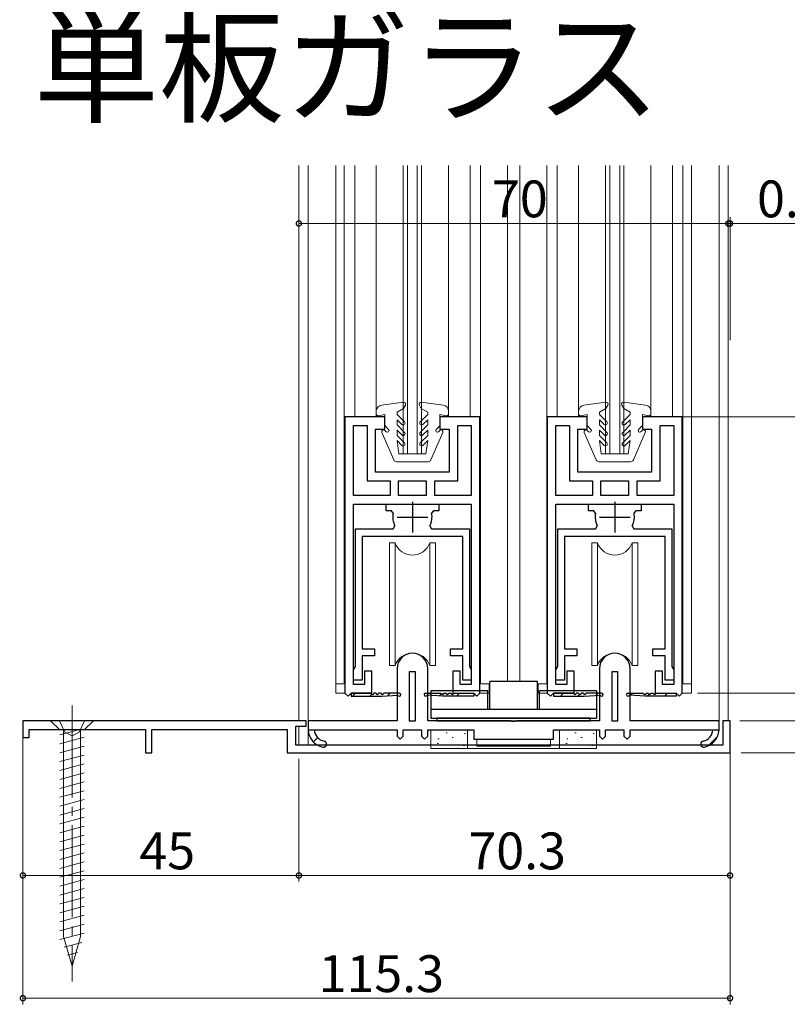
# Model space of a CAD drawing. Extents: x 0 to 1041, y 0 to 1601.
# Drawn here: x 472 to 597, y 1172 to 1332 of the extents above; entities that cross this region are included whole.
import ezdxf

# ---------------------------------------------------------------- set-up
doc = ezdxf.new("R2010")
doc.units = 0
doc.linetypes.add('YCENTER_1', pattern=[13, 10, -1, 1, -1])
doc.linetypes.add('YHIDDEN_1', pattern=[4, 3, -1])
doc.layers.add('USER1', color=3, linetype='CONTINUOUS')
for name, color, linetype, lineweight in [('YKK_11', 7, 'CONTINUOUS', 30), ('YKK_12', 2, 'CONTINUOUS', 13), ('YKK_13', 4, 'CONTINUOUS', 13), ('YKK_D', 6, 'CONTINUOUS', 13)]:
    doc.layers.add(name, color=color, linetype=linetype, lineweight=lineweight)
doc.styles.get("Standard").update_dxf_attribs({"font": 'txt', "bigfont": 'BIGFONT'})

msp = doc.modelspace()

# ---------------------------------------------------------------- linework, layer by layer
at = {"layer": 'YKK_11', "color": 0, "linetype": 'ByBlock', "lineweight": -2, "ltscale": 0.5}
for p, q in [((525, 1267.7), (525, 1222.7)), ((531.5, 1267.7), (525, 1267.7)), ((525, 1267.7), (525, 1222.7)), ((531.5, 1265.7), (531.5, 1267.7)), ((547, 1267.7), (540.5, 1267.7)), ((540.5, 1267.7), (540.5, 1265.7)), ((547, 1222.7), (547, 1267.7)), ((558, 1267.7), (558, 1222.7)), ((564.5, 1267.7), (558, 1267.7)), ((558, 1267.7), (558, 1222.7)), ((564.5, 1265.7), (564.5, 1267.7)), ((580, 1267.7), (573.5, 1267.7)), ((573.5, 1267.7), (573.5, 1265.7)), ((580, 1222.7), (580, 1267.7)), ((526.4, 1254.9), (526.4, 1266.3)), ((526.4, 1266.3), (528.6, 1266.3)), ((526.4, 1254.9), (526.4, 1266.3)), ((528.6, 1266.3), (528.6, 1257.3)), ((543.4, 1257.3), (543.4, 1266.3)), ((543.4, 1266.3), (545.6, 1266.3)), ((545.6, 1266.3), (545.6, 1254.9)), ((559.4, 1254.9), (559.4, 1266.3)), ((559.4, 1266.3), (561.6, 1266.3)), ((559.4, 1254.9), (559.4, 1266.3)), ((561.6, 1266.3), (561.6, 1257.3)), ((576.4, 1257.3), (576.4, 1266.3)), ((576.4, 1266.3), (578.6, 1266.3)), ((578.6, 1266.3), (578.6, 1254.9)), ((530, 1258.7), (530, 1265.7)), ((530, 1265.7), (531.5, 1265.7)), ((540.5, 1265.7), (542, 1265.7)), ((542, 1265.7), (542, 1258.7)), ((563, 1258.7), (563, 1265.7)), ((563, 1265.7), (564.5, 1265.7)), ((573.5, 1265.7), (575, 1265.7)), ((575, 1265.7), (575, 1258.7)), ((536, 1258.7), (530, 1258.7)), ((542, 1258.7), (536, 1258.7)), ((569, 1258.7), (563, 1258.7)), ((575, 1258.7), (569, 1258.7)), ((528.6, 1257.3), (532.35, 1257.3)), ((532.35, 1257.3), (532.35, 1254.9)), ((533.75, 1257.3), (536, 1257.3)), ((533.75, 1254.9), (533.75, 1257.3)), ((533.75, 1257.3), (536, 1257.3)), ((536, 1257.3), (538.25, 1257.3)), ((538.25, 1257.3), (538.25, 1254.9)), ((539.65, 1254.9), (539.65, 1257.3)), ((539.65, 1257.3), (543.4, 1257.3)), ((561.6, 1257.3), (565.35, 1257.3)), ((565.35, 1257.3), (565.35, 1254.9)), ((566.75, 1257.3), (569, 1257.3)), ((566.75, 1254.9), (566.75, 1257.3)), ((566.75, 1257.3), (569, 1257.3)), ((569, 1257.3), (571.25, 1257.3)), ((571.25, 1257.3), (571.25, 1254.9)), ((572.65, 1254.9), (572.65, 1257.3)), ((572.65, 1257.3), (576.4, 1257.3)), ((532.35, 1254.9), (526.4, 1254.9)), ((536, 1254.9), (533.75, 1254.9)), ((538.25, 1254.9), (536, 1254.9)), ((545.6, 1254.9), (539.65, 1254.9)), ((565.35, 1254.9), (559.4, 1254.9)), ((569, 1254.9), (566.75, 1254.9)), ((571.25, 1254.9), (569, 1254.9)), ((578.6, 1254.9), (572.65, 1254.9)), ((526.4, 1224.1), (526.4, 1253.5)), ((526.4, 1253.5), (536, 1253.5)), ((531.7, 1252.4), (531.7, 1253.5)), ((531.7, 1253.5), (534.45, 1253.5)), ((536, 1253.5), (545.6, 1253.5)), ((537.55, 1253.5), (540.3, 1253.5)), ((540.3, 1253.5), (540.3, 1252.4)), ((545.6, 1253.5), (545.6, 1224.1)), ((559.4, 1224.1), (559.4, 1253.5)), ((559.4, 1253.5), (569, 1253.5)), ((564.7, 1252.4), (564.7, 1253.5)), ((564.7, 1253.5), (567.45, 1253.5)), ((569, 1253.5), (578.6, 1253.5)), ((570.55, 1253.5), (573.3, 1253.5)), ((573.3, 1253.5), (573.3, 1252.4)), ((578.6, 1253.5), (578.6, 1224.1)), ((532.57, 1252.4), (531.7, 1252.4)), ((532.86, 1252.04), (532.57, 1252.4)), ((539.43, 1252.4), (539.13, 1252.04)), ((540.3, 1252.4), (539.43, 1252.4)), ((565.57, 1252.4), (564.7, 1252.4)), ((565.86, 1252.04), (565.57, 1252.4)), ((572.43, 1252.4), (572.13, 1252.04)), ((573.3, 1252.4), (572.43, 1252.4)), ((532.89, 1249.5), (533.15, 1249.94)), ((538.84, 1249.94), (539.11, 1249.5)), ((565.89, 1249.5), (566.15, 1249.94)), ((571.84, 1249.94), (572.11, 1249.5)), ((526.7, 1227.02), (526.7, 1249.5)), ((526.7, 1249.5), (532.89, 1249.5)), ((544.2, 1248.2), (527.8, 1248.2)), ((527.8, 1248.2), (527.8, 1229.9)), ((539.11, 1249.5), (545.3, 1249.5)), ((544.2, 1229.9), (544.2, 1248.2)), ((545.3, 1249.5), (545.3, 1227.02)), ((559.7, 1227.02), (559.7, 1249.5)), ((559.7, 1249.5), (565.89, 1249.5)), ((577.2, 1248.2), (560.8, 1248.2)), ((560.8, 1248.2), (560.8, 1229.9)), ((572.11, 1249.5), (578.3, 1249.5)), ((577.2, 1229.9), (577.2, 1248.2)), ((578.3, 1249.5), (578.3, 1227.02)), ((527.8, 1229.9), (529.8, 1229.9)), ((529.8, 1229.9), (529.8, 1228.8)), ((542.2, 1228.8), (542.2, 1229.9)), ((542.2, 1229.9), (544.2, 1229.9)), ((560.8, 1229.9), (562.8, 1229.9)), ((562.8, 1229.9), (562.8, 1228.8)), ((575.2, 1228.8), (575.2, 1229.9)), ((575.2, 1229.9), (577.2, 1229.9)), ((529.8, 1228.8), (527.8, 1228.8)), ((527.8, 1228.8), (527.8, 1224.8)), ((544.2, 1228.8), (542.2, 1228.8)), ((544.2, 1224.8), (544.2, 1228.8)), ((562.8, 1228.8), (560.8, 1228.8)), ((560.8, 1228.8), (560.8, 1224.8)), ((577.2, 1228.8), (575.2, 1228.8)), ((577.2, 1224.8), (577.2, 1228.8)), ((526.4, 1226.5), (526.55, 1226.76)), ((526.4, 1224.8), (526.4, 1226.5)), ((526.55, 1226.76), (526.7, 1227.02)), ((529.4, 1226.3), (528.2, 1226.3)), ((528.2, 1226.3), (528.2, 1224.1)), ((529.4, 1222.7), (529.4, 1226.3)), ((533.5, 1226.7), (533.5, 1218.2)), ((535.5, 1226.2), (535.5, 1218.2)), ((536.5, 1226.2), (535.5, 1226.2)), ((535.5, 1226.2), (535.5, 1218.2)), ((536.5, 1218.2), (536.5, 1226.2)), ((538.5, 1218.2), (538.5, 1226.7)), ((543.8, 1226.3), (542.6, 1226.3)), ((542.6, 1226.3), (542.6, 1222.7)), ((543.8, 1224.1), (543.8, 1226.3)), ((545.3, 1227.02), (545.45, 1226.76)), ((545.45, 1226.76), (545.6, 1226.5)), ((545.6, 1226.5), (545.6, 1224.8)), ((559.4, 1226.5), (559.55, 1226.76)), ((559.4, 1224.8), (559.4, 1226.5)), ((559.55, 1226.76), (559.7, 1227.02)), ((562.4, 1226.3), (561.2, 1226.3)), ((561.2, 1226.3), (561.2, 1224.1)), ((562.4, 1222.7), (562.4, 1226.3)), ((566.5, 1226.7), (566.5, 1218.2)), ((568.5, 1226.2), (568.5, 1218.2)), ((569.5, 1226.2), (568.5, 1226.2)), ((568.5, 1226.2), (568.5, 1218.2)), ((569.5, 1218.2), (569.5, 1226.2)), ((571.5, 1218.2), (571.5, 1226.7)), ((576.8, 1226.3), (575.6, 1226.3)), ((575.6, 1226.3), (575.6, 1222.7)), ((576.8, 1224.1), (576.8, 1226.3)), ((578.3, 1227.02), (578.45, 1226.76)), ((578.45, 1226.76), (578.6, 1226.5)), ((578.6, 1226.5), (578.6, 1224.8)), ((527.8, 1224.8), (526.4, 1224.8)), ((528.2, 1224.1), (526.4, 1224.1)), ((545.6, 1224.1), (543.8, 1224.1)), ((545.6, 1224.8), (544.2, 1224.8)), ((560.8, 1224.8), (559.4, 1224.8)), ((561.2, 1224.1), (559.4, 1224.1)), ((578.6, 1224.1), (576.8, 1224.1)), ((578.6, 1224.8), (577.2, 1224.8)), ((525, 1222.7), (525.5, 1222.2)), ((525.5, 1222.2), (526, 1222.7)), ((526, 1222.7), (529.4, 1222.7)), ((542.6, 1222.7), (546, 1222.7)), ((546, 1222.7), (546.5, 1222.2)), ((546.5, 1222.2), (547, 1222.7)), ((558, 1222.7), (558.5, 1222.2)), ((558.5, 1222.2), (559, 1222.7)), ((559, 1222.7), (562.4, 1222.7)), ((575.6, 1222.7), (579, 1222.7)), ((579, 1222.7), (579.5, 1222.2)), ((579.5, 1222.2), (580, 1222.7)), ((518.7, 1218.2), (472.5, 1218.2)), ((472.5, 1218.2), (472.5, 1215.5)), ((518.7, 1217.3), (518.7, 1218.2)), ((533.5, 1218.2), (519, 1218.2)), ((519, 1218.2), (519, 1216.7)), ((535.5, 1218.2), (536.5, 1218.2)), ((552.04, 1218.2), (538.5, 1218.2)), ((552.22, 1218.08), (552.04, 1218.2)), ((552.77, 1218.08), (552.22, 1218.08)), ((552.96, 1218.2), (552.77, 1218.08)), ((566.5, 1218.2), (552.96, 1218.2)), ((568.5, 1218.2), (569.5, 1218.2)), ((586, 1218.2), (571.5, 1218.2)), ((586, 1216.7), (586, 1218.2)), ((587.8, 1218.2), (586.6, 1218.2)), ((586.6, 1218.2), (586.6, 1214.2)), ((587.8, 1213), (587.8, 1218.2)), ((473.5, 1215.5), (473.5, 1216.8)), ((473.5, 1216.8), (492.5, 1216.8)), ((492.5, 1216.8), (492.5, 1213)), ((493.5, 1213), (493.5, 1216.8)), ((493.5, 1216.8), (515.6, 1216.8)), ((515.6, 1216.8), (515.6, 1213)), ((517, 1214.2), (517, 1217.3)), ((517, 1217.3), (518.7, 1217.3)), ((520, 1216.7), (533.5, 1216.7)), ((533.5, 1216.7), (533.5, 1215.7)), ((534.5, 1215.69), (534.5, 1216.7)), ((534.5, 1216.7), (537.5, 1216.7)), ((537.5, 1216.7), (537.5, 1215.69)), ((538.5, 1215.7), (538.5, 1216.7)), ((538.5, 1216.7), (546, 1216.7)), ((546, 1216.7), (546, 1215.2)), ((559, 1215.2), (559, 1216.7)), ((559, 1216.7), (566.5, 1216.7)), ((566.5, 1216.7), (566.5, 1215.7)), ((567.5, 1215.69), (567.5, 1216.7)), ((567.5, 1216.7), (570.5, 1216.7)), ((570.5, 1216.7), (570.5, 1215.69)), ((571.5, 1215.7), (571.5, 1216.7)), ((571.5, 1216.7), (585, 1216.7)), ((472.5, 1215.5), (473.5, 1215.5)), ((533.5, 1215.7), (534, 1215.2)), ((534, 1215.2), (534.5, 1215.69)), ((537.5, 1215.69), (538, 1215.2)), ((538, 1215.2), (538.5, 1215.7)), ((546, 1215.2), (559, 1215.2)), ((566.5, 1215.7), (567, 1215.2)), ((567, 1215.2), (567.5, 1215.69)), ((570.5, 1215.69), (571, 1215.2)), ((571, 1215.2), (571.5, 1215.7)), ((492.5, 1213), (493.5, 1213)), ((515.6, 1213), (587.8, 1213)), ((586.6, 1214.2), (517, 1214.2))]:
    msp.add_line(p, q, dxfattribs=at)
at = {"layer": 'YKK_11', "color": 2, "ltscale": 0.5}
for p, q in [((536, 1253.9), (536, 1248.9)), ((569, 1253.9), (569, 1248.9)), ((533.5, 1251.4), (538.5, 1251.4)), ((566.5, 1251.4), (571.5, 1251.4))]:
    msp.add_line(p, q, dxfattribs=at)
at = {"layer": 'YKK_11', "color": 0, "linetype": 'ByBlock', "lineweight": 30, "ltscale": 0.5}
for p, q in [((529.3, 1222.7), (526, 1222.7)), ((526, 1222.7), (526, 1222.2)), ((530.1, 1222.7), (529.7, 1222.7)), ((530.9, 1222.7), (530.5, 1222.7)), ((533.85, 1222.7), (531.3, 1222.7)), ((538.15, 1222.7), (540.7, 1222.7)), ((541.1, 1222.7), (541.5, 1222.7)), ((541.9, 1222.7), (542.3, 1222.7)), ((542.7, 1222.7), (546, 1222.7)), ((546, 1222.7), (546, 1222.2)), ((562.3, 1222.7), (559, 1222.7)), ((559, 1222.7), (559, 1222.2)), ((563.1, 1222.7), (562.7, 1222.7)), ((563.9, 1222.7), (563.5, 1222.7)), ((566.85, 1222.7), (564.3, 1222.7)), ((571.15, 1222.7), (573.7, 1222.7)), ((574.1, 1222.7), (574.5, 1222.7)), ((574.9, 1222.7), (575.3, 1222.7)), ((575.7, 1222.7), (579, 1222.7)), ((579, 1222.7), (579, 1222.2)), ((526, 1222.2), (531, 1222.2)), ((526, 1222.2), (531, 1222.2)), ((531, 1222.2), (533.6, 1222.4)), ((540.9, 1222.2), (538.39, 1222.4)), ((546, 1222.2), (540.9, 1222.2)), ((546, 1222.2), (540.9, 1222.2)), ((559, 1222.2), (564, 1222.2)), ((559, 1222.2), (564, 1222.2)), ((564, 1222.2), (566.6, 1222.4)), ((573.9, 1222.2), (571.39, 1222.4)), ((579, 1222.2), (573.9, 1222.2)), ((579, 1222.2), (573.9, 1222.2)), ((519, 1216.7), (520, 1216.7)), ((519, 1216.7), (520, 1216.7)), ((585, 1216.7), (586, 1216.7)), ((585, 1216.7), (586, 1216.7))]:
    msp.add_line(p, q, dxfattribs=at)
at = {"layer": 'YKK_11', "color": 0, "lineweight": 13}
for p, q in [((526.21, 1222.2), (526.71, 1222.7)), ((529.04, 1222.2), (529.38, 1222.55)), ((531.94, 1222.28), (532.37, 1222.7)), ((540.39, 1222.25), (540.74, 1222.59)), ((543.18, 1222.2), (543.68, 1222.7)), ((560.15, 1222.2), (560.65, 1222.7)), ((562.98, 1222.2), (563.28, 1222.51)), ((565.96, 1222.35), (566.31, 1222.7)), ((571.64, 1222.38), (571.96, 1222.7)), ((574.29, 1222.2), (574.61, 1222.52)), ((577.12, 1222.2), (577.62, 1222.7))]:
    msp.add_line(p, q, dxfattribs=at)
at = {"layer": 'YKK_11', "color": 0, "linetype": 'YCENTER_1', "lineweight": 13}
for p, q in [((519.85, 1214.76), (520.56, 1215.46)), ((584.3, 1214.15), (585.71, 1215.56))]:
    msp.add_line(p, q, dxfattribs=at)
at = {"layer": 'YKK_11', "color": 0, "linetype": 'ByBlock', "lineweight": -2, "ltscale": 0.5}
for centre, radius, start, end in [((536, 1251.4), 3.2, 168.463, 207.2029), ((536, 1251.4), 3.2, 332.7971, 11.5369), ((569, 1251.4), 3.2, 168.463, 207.2029), ((569, 1251.4), 3.2, 332.7971, 11.5369), ((536, 1226.7), 2.5, 360, 180), ((569, 1226.7), 2.5, 360, 180), ((521.99, 1216.85), 3, 182.8709, 258.5511), ((521.99, 1216.85), 2, 184.3085, 258.5511), ((583, 1216.85), 2, 281.4489, 355.6915), ((583, 1216.85), 3, 281.4489, 357.1291), ((521.5, 1214.4), 0.5, 258.5511, 78.5511), ((583.5, 1214.4), 0.5, 101.4489, 281.4489)]:
    msp.add_arc(centre, radius, start, end, dxfattribs=at)
at = {"layer": 'YKK_11', "color": 0, "linetype": 'ByBlock', "lineweight": 30, "ltscale": 0.5}
for centre, radius, start, end in [((529.5, 1222.7), 0.2, 180, 0), ((530.3, 1222.7), 0.2, 180, 0), ((531.1, 1222.7), 0.2, 180, 0), ((533.85, 1222.45), 0.25, 191.537, 90), ((538.15, 1222.45), 0.25, 90, 348.463), ((540.9, 1222.7), 0.2, 180, 0), ((541.7, 1222.7), 0.2, 180, 0), ((542.5, 1222.7), 0.2, 180, 0), ((562.5, 1222.7), 0.2, 180, 0), ((563.3, 1222.7), 0.2, 180, 0), ((564.1, 1222.7), 0.2, 180, 0), ((566.85, 1222.45), 0.25, 191.537, 90), ((571.15, 1222.45), 0.25, 90, 348.463), ((573.9, 1222.7), 0.2, 180, 0), ((574.7, 1222.7), 0.2, 180, 0), ((575.5, 1222.7), 0.2, 180, 0), ((521.99, 1216.85), 3, 182.8709, 258.5511), ((521.99, 1216.85), 2, 184.3085, 258.5511), ((583, 1216.85), 2, 281.4489, 355.6915), ((583, 1216.85), 3, 281.4489, 357.1291), ((521.5, 1214.4), 0.5, 258.5511, 78.5511), ((583.5, 1214.4), 0.5, 101.4489, 281.4489)]:
    msp.add_arc(centre, radius, start, end, dxfattribs=at)
at = {"layer": 'YKK_12'}
for p, q in [((517.5, 1308.7), (517.5, 1218.2)), ((519, 1308.7), (519, 1214.2)), ((523.5, 1308.7), (523.5, 1224.2)), ((524.9, 1308.7), (524.9, 1224.2)), ((526.6, 1308.7), (526.6, 1267.7)), ((530.1, 1308.7), (530.1, 1267.7)), ((541.9, 1267.7), (541.9, 1308.7)), ((545.4, 1308.7), (545.4, 1267.7)), ((547.1, 1308.7), (547.1, 1224.2)), ((551.5, 1308.7), (551.5, 1224.6)), ((553.5, 1308.7), (553.5, 1224.6)), ((557.9, 1308.7), (557.9, 1224.2)), ((559.6, 1308.7), (559.6, 1267.7)), ((563.1, 1308.7), (563.1, 1267.7)), ((574.9, 1267.7), (574.9, 1308.7)), ((578.4, 1308.7), (578.4, 1267.7)), ((580.1, 1308.7), (580.1, 1224.2)), ((581.5, 1224.2), (581.5, 1308.7)), ((586, 1308.7), (586, 1217.7)), ((587.5, 1308.7), (587.5, 1218.16)), ((517.5, 1217.3), (517.5, 1214.2)), ((585.7, 1214.2), (517.5, 1214.2))]:
    msp.add_line(p, q, dxfattribs=at)
at = {"layer": 'YKK_12', "ltscale": 1.5}
for p, q in [((534.5, 1261.7), (534.5, 1308.7)), ((535.2, 1261.7), (535.2, 1308.7)), ((536.8, 1261.7), (536.8, 1308.7)), ((537.5, 1261.7), (537.5, 1308.7)), ((567.5, 1261.7), (567.5, 1308.7)), ((568.2, 1261.7), (568.2, 1308.7)), ((569.8, 1261.7), (569.8, 1308.7)), ((570.5, 1261.7), (570.5, 1308.7))]:
    msp.add_line(p, q, dxfattribs=at)
at = {"layer": 'YKK_12', "linetype": 'Continuous', "ltscale": 1.5}
for p, q in [((537.5, 1261.7), (534.5, 1261.7)), ((570.5, 1261.7), (567.5, 1261.7))]:
    msp.add_line(p, q, dxfattribs=at)
at = {"layer": 'YKK_13'}
for p, q in [((530.96, 1269.62), (534.56, 1270.1)), ((534.54, 1269.1), (533.5, 1268.5)), ((534.86, 1269.65), (534.54, 1269.1)), ((537.14, 1269.65), (537.45, 1269.1)), ((541.03, 1269.62), (537.44, 1270.1)), ((537.45, 1269.1), (538.5, 1268.5)), ((563.96, 1269.62), (567.56, 1270.1)), ((567.54, 1269.1), (566.5, 1268.5)), ((567.86, 1269.65), (567.54, 1269.1)), ((570.14, 1269.65), (570.45, 1269.1)), ((574.03, 1269.62), (570.44, 1270.1)), ((570.45, 1269.1), (571.5, 1268.5)), ((530.1, 1268.2), (530.1, 1268.63)), ((531.5, 1268.1), (530.45, 1267.91)), ((531.5, 1268.1), (531.5, 1266.43)), ((533.5, 1268.5), (533.5, 1268.1)), ((533.5, 1268.1), (534.71, 1266.89)), ((538.5, 1268.1), (537.29, 1266.89)), ((538.5, 1268.5), (538.5, 1268.1)), ((540.5, 1268.1), (540.5, 1266.43)), ((540.5, 1268.1), (541.54, 1267.91)), ((541.9, 1268.2), (541.9, 1268.63)), ((563.1, 1268.2), (563.1, 1268.63)), ((564.5, 1268.1), (563.45, 1267.91)), ((564.5, 1268.1), (564.5, 1266.43)), ((566.5, 1268.5), (566.5, 1268.1)), ((566.5, 1268.1), (567.71, 1266.89)), ((571.5, 1268.1), (570.29, 1266.89)), ((571.5, 1268.5), (571.5, 1268.1)), ((573.5, 1268.1), (573.5, 1266.43)), ((573.5, 1268.1), (574.54, 1267.91)), ((574.9, 1268.2), (574.9, 1268.63)), ((531.59, 1266.22), (532.12, 1265.68)), ((533.5, 1267.26), (533.5, 1266.4)), ((533.5, 1267.26), (534.29, 1266.47)), ((533.5, 1266.4), (534.71, 1265.19)), ((538.5, 1266.4), (537.29, 1265.19)), ((538.5, 1267.26), (537.71, 1266.47)), ((538.5, 1267.26), (538.5, 1266.4)), ((540.41, 1266.22), (539.88, 1265.68)), ((564.59, 1266.22), (565.12, 1265.68)), ((566.5, 1267.26), (566.5, 1266.4)), ((566.5, 1267.26), (567.29, 1266.47)), ((566.5, 1266.4), (567.71, 1265.19)), ((571.5, 1266.4), (570.29, 1265.19)), ((571.5, 1267.26), (570.71, 1266.47)), ((571.5, 1267.26), (571.5, 1266.4)), ((573.41, 1266.22), (572.88, 1265.68)), ((532.97, 1260.71), (531.02, 1265.19)), ((531.51, 1265.52), (531.73, 1265.3)), ((533.5, 1265.56), (533.5, 1264.7)), ((533.5, 1265.56), (534.29, 1264.77)), ((533.5, 1264.7), (534.71, 1263.49)), ((538.5, 1264.7), (537.29, 1263.49)), ((538.5, 1265.56), (537.71, 1264.77)), ((538.5, 1265.56), (538.5, 1264.7)), ((539.03, 1260.71), (540.97, 1265.19)), ((540.49, 1265.52), (540.27, 1265.3)), ((565.97, 1260.71), (564.02, 1265.19)), ((564.51, 1265.52), (564.73, 1265.3)), ((566.5, 1265.56), (566.5, 1264.7)), ((566.5, 1265.56), (567.29, 1264.77)), ((566.5, 1264.7), (567.71, 1263.49)), ((571.5, 1264.7), (570.29, 1263.49)), ((571.5, 1265.56), (570.71, 1264.77)), ((571.5, 1265.56), (571.5, 1264.7)), ((572.03, 1260.71), (573.97, 1265.19)), ((573.49, 1265.52), (573.27, 1265.3)), ((533.5, 1263.86), (534.29, 1263.07)), ((533.5, 1263.86), (533.8, 1261.7)), ((538.5, 1263.86), (537.71, 1263.07)), ((538.5, 1263.86), (538.2, 1261.7)), ((566.5, 1263.86), (567.29, 1263.07)), ((566.5, 1263.86), (566.8, 1261.7)), ((571.5, 1263.86), (570.71, 1263.07)), ((571.5, 1263.86), (571.2, 1261.7)), ((533.8, 1261.7), (538.2, 1261.7)), ((566.8, 1261.7), (571.2, 1261.7)), ((533.43, 1260.4), (538.57, 1260.4)), ((566.43, 1260.4), (571.57, 1260.4)), ((548.5, 1224.2), (547, 1224.2)), ((556.5, 1224.2), (558, 1224.2)), ((581.5, 1224.2), (580, 1224.2)), ((545, 1213.7), (560, 1213.7))]:
    msp.add_line(p, q, dxfattribs=at)
at = {"layer": 'YKK_13', "linetype": 'Continuous', "ltscale": 0.5}
for p, q in [((532.25, 1247.2), (532.25, 1227.2)), ((532.25, 1247.2), (533.17, 1247.2)), ((533.17, 1227.2), (533.17, 1247.2)), ((538.83, 1247.2), (538.83, 1227.2)), ((538.83, 1247.2), (539.75, 1247.2)), ((539.75, 1227.2), (539.75, 1247.2)), ((565.25, 1247.2), (565.25, 1227.2)), ((565.25, 1247.2), (566.17, 1247.2)), ((566.17, 1227.2), (566.17, 1247.2)), ((571.83, 1247.2), (571.83, 1227.2)), ((571.83, 1247.2), (572.75, 1247.2)), ((572.75, 1227.2), (572.75, 1247.2)), ((532.25, 1227.2), (533.17, 1227.2)), ((538.83, 1227.2), (539.75, 1227.2)), ((565.25, 1227.2), (566.17, 1227.2)), ((571.83, 1227.2), (572.75, 1227.2)), ((523.5, 1224.2), (525, 1224.2)), ((523.5, 1224.2), (523.5, 1222.7)), ((548.5, 1224.2), (548.5, 1222.7)), ((556.5, 1224.2), (556.5, 1222.7)), ((581.5, 1224.2), (581.5, 1222.7)), ((525, 1222.7), (523.5, 1222.7)), ((548.5, 1222.7), (547, 1222.7)), ((556.5, 1222.7), (558, 1222.7)), ((580, 1222.7), (581.5, 1222.7))]:
    msp.add_line(p, q, dxfattribs=at)
at = {"layer": 'YKK_13', "linetype": 'Continuous', "lineweight": 30, "ltscale": 0.5}
for p, q in [((548.6, 1220.1), (548.6, 1224.6)), ((556.4, 1224.6), (548.6, 1224.6)), ((556.4, 1220.1), (556.4, 1224.6)), ((539, 1223.1), (539, 1218.6)), ((548.3, 1223.1), (539, 1223.1)), ((548.3, 1220.1), (548.3, 1223.1)), ((566, 1223.1), (556.7, 1223.1)), ((556.7, 1220.1), (556.7, 1223.1)), ((566, 1223.1), (566, 1218.6)), ((539, 1220.1), (566, 1220.1)), ((539, 1218.6), (566, 1218.6)), ((540, 1218.6), (540, 1218.2)), ((565, 1218.6), (540, 1218.6)), ((540, 1218.2), (565, 1218.2)), ((565, 1218.2), (565, 1218.6))]:
    msp.add_line(p, q, dxfattribs=at)
at = {"layer": 'YKK_13', "linetype": 'YCENTER_1', "ltscale": 1.5}
msp.add_line((480.5, 1220.7), (480.5, 1175.7), dxfattribs=at)
at = {"layer": 'YKK_13', "linetype": 'Continuous', "ltscale": 1.5}
for p, q in [((484, 1218.2), (477, 1218.2)), ((477, 1218.2), (478.5, 1216.7)), ((484, 1218.2), (482.5, 1216.7)), ((478.5, 1216.7), (482.5, 1216.7)), ((481.54, 1216.7), (478.5, 1215.89)), ((479.1, 1216.7), (479.1, 1183.03)), ((481.9, 1216.7), (481.9, 1183.03)), ((482.5, 1215.51), (478.5, 1214.44)), ((482.5, 1214.06), (478.5, 1212.99)), ((482.5, 1212.61), (478.5, 1211.54)), ((482.5, 1211.16), (478.5, 1210.09)), ((482.5, 1209.71), (478.5, 1208.64)), ((482.5, 1208.26), (478.5, 1207.19)), ((482.5, 1206.81), (478.5, 1205.74)), ((482.5, 1205.37), (478.5, 1204.29)), ((482.5, 1203.92), (478.5, 1202.84)), ((482.5, 1202.47), (478.5, 1201.39)), ((482.5, 1201.02), (478.5, 1199.95)), ((482.5, 1199.57), (478.5, 1198.5)), ((482.5, 1198.12), (478.5, 1197.05)), ((482.5, 1196.67), (478.5, 1195.6)), ((482.5, 1195.22), (478.5, 1194.15)), ((482.5, 1193.77), (478.5, 1192.7)), ((482.5, 1192.32), (478.5, 1191.25)), ((482.5, 1190.87), (478.5, 1189.8)), ((482.5, 1189.42), (478.5, 1188.35)), ((482.5, 1187.97), (478.5, 1186.9)), ((482.5, 1186.52), (478.5, 1185.45)), ((482.5, 1185.07), (478.5, 1184)), ((482.5, 1183.62), (478.5, 1182.55)), ((480.5, 1178.2), (479.1, 1183.03)), ((480.5, 1178.2), (481.9, 1183.03)), ((482.1, 1182.07), (479.22, 1181.3)), ((481.42, 1180.44), (479.76, 1179.99)), ((480.75, 1178.81), (480.3, 1178.69))]:
    msp.add_line(p, q, dxfattribs=at)
at = {"layer": 'YKK_13', "linetype": 'YHIDDEN_1', "ltscale": 1.5}
for p, q in [((478.45, 1218.2), (479.35, 1216.35)), ((482.55, 1218.2), (481.64, 1216.35)), ((479.35, 1216.35), (480.5, 1215.74)), ((481.64, 1216.35), (480.5, 1215.74))]:
    msp.add_line(p, q, dxfattribs=at)
at = {"layer": 'YKK_13', "ltscale": 0.5}
for p, q in [((539, 1216.7), (539, 1213.7)), ((539, 1216.7), (545, 1216.7)), ((541.49, 1216.23), (541.69, 1216.23)), ((544.47, 1216.14), (544.67, 1216.14)), ((545, 1213.7), (545, 1216.7)), ((560, 1216.7), (560, 1213.7)), ((560, 1216.7), (566, 1216.7)), ((562.49, 1216.23), (562.69, 1216.23)), ((565.46, 1216.14), (565.66, 1216.14)), ((566, 1213.7), (566, 1216.7)), ((540.04, 1214.49), (540.24, 1214.49)), ((540.17, 1215.27), (540.37, 1215.27)), ((542.47, 1215.45), (542.67, 1215.45)), ((558.5, 1215.2), (546.5, 1215.2)), ((546.5, 1215.2), (546.5, 1214.06)), ((558.5, 1214.06), (558.5, 1215.2)), ((561.04, 1214.49), (561.24, 1214.49)), ((561.17, 1215.27), (561.37, 1215.27)), ((563.47, 1215.45), (563.67, 1215.45)), ((545, 1213.7), (539, 1213.7)), ((542.62, 1214.27), (542.82, 1214.27)), ((544.27, 1214.18), (544.47, 1214.18)), ((546.5, 1214.06), (558.5, 1214.06)), ((566, 1213.7), (560, 1213.7)), ((563.61, 1214.27), (563.81, 1214.27)), ((565.26, 1214.18), (565.46, 1214.18))]:
    msp.add_line(p, q, dxfattribs=at)
at = {"layer": 'YKK_13'}
for centre, radius, start, end in [((531.1, 1268.63), 1, 97.6281, 180), ((534.6, 1269.8), 0.3, 330, 97.6281), ((537.4, 1269.8), 0.3, 82.3719, 210), ((540.9, 1268.63), 1, 0, 82.3719), ((564.1, 1268.63), 1, 97.6281, 180), ((567.6, 1269.8), 0.3, 330, 97.6281), ((570.4, 1269.8), 0.3, 82.3719, 210), ((573.9, 1268.63), 1, 0, 82.3719), ((530.4, 1268.2), 0.3, 180, 280.5655), ((541.6, 1268.2), 0.3, 259.4345, 0), ((563.4, 1268.2), 0.3, 180, 280.5655), ((574.6, 1268.2), 0.3, 259.4345, 0), ((531.8, 1266.43), 0.3, 180, 225), ((534.5, 1266.68), 0.3, 225, 45), ((537.5, 1266.68), 0.3, 135, 315), ((540.2, 1266.43), 0.3, 315, 0), ((564.8, 1266.43), 0.3, 180, 225), ((567.5, 1266.68), 0.3, 225, 45), ((570.5, 1266.68), 0.3, 135, 315), ((573.2, 1266.43), 0.3, 315, 0), ((531.3, 1265.3), 0.3, 45, 203.4652), ((531.92, 1265.49), 0.274, 225, 45), ((534.5, 1264.98), 0.3, 225, 45), ((537.5, 1264.98), 0.3, 135, 315), ((540.07, 1265.49), 0.274, 135, 315), ((540.7, 1265.3), 0.3, 336.5348, 135), ((564.3, 1265.3), 0.3, 45, 203.4652), ((564.92, 1265.49), 0.274, 225, 45), ((567.5, 1264.98), 0.3, 225, 45), ((570.5, 1264.98), 0.3, 135, 315), ((573.07, 1265.49), 0.274, 135, 315), ((573.7, 1265.3), 0.3, 336.5348, 135), ((534.5, 1263.28), 0.3, 225, 45), ((537.5, 1263.28), 0.3, 135, 315), ((567.5, 1263.28), 0.3, 225, 45), ((570.5, 1263.28), 0.3, 135, 315), ((533.43, 1260.9), 0.5, 203.4652, 270), ((538.57, 1260.9), 0.5, 270, 336.5348), ((566.43, 1260.9), 0.5, 203.4652, 270), ((571.57, 1260.9), 0.5, 270, 336.5348)]:
    msp.add_arc(centre, radius, start, end, dxfattribs=at)
at = {"layer": 'YKK_13', "linetype": 'Continuous', "ltscale": 0.5}
for centre, start, end in [((536, 1248.2), 199.4712, 340.5288), ((569, 1248.2), 199.4712, 340.5288), ((536, 1226.2), 19.4712, 160.5288), ((569, 1226.2), 19.4712, 160.5288)]:
    msp.add_arc(centre, 3, start, end, dxfattribs=at)
at = {"layer": 'YKK_D'}
for p, q in [((517.5, 1280.23), (517.5, 1300.23)), ((587.5, 1280.23), (587.5, 1300.23)), ((587.5, 1280.23), (587.5, 1300.23)), ((587.8, 1280.23), (587.8, 1300.23)), ((517.5, 1299.23), (587.5, 1299.23)), ((587.5, 1299.23), (585.8, 1299.23)), ((587.5, 1299.23), (587.8, 1299.23)), ((587.8, 1299.23), (604.4, 1299.23)), ((472.5, 1215.75), (472.5, 1172)), ((587.8, 1214.5), (587.8, 1172)), ((472.5, 1212), (472.5, 1192)), ((517.5, 1212), (517.5, 1192)), ((517.5, 1212), (517.5, 1192)), ((587.8, 1212), (587.8, 1192)), ((517.5, 1193), (472.5, 1193)), ((587.8, 1193), (517.5, 1193)), ((587.8, 1173), (472.5, 1173))]:
    msp.add_line(p, q, dxfattribs=at)
at = {"layer": 'YKK_D', "ltscale": 1.5}
for p, q in [((580, 1267.7), (608.5, 1267.7)), ((582.5, 1222.7), (608.5, 1222.7)), ((582.5, 1222.7), (608.5, 1222.7)), ((589.4, 1218.2), (608.5, 1218.2)), ((589.4, 1218.2), (608.5, 1218.2)), ((589.6, 1213), (608.5, 1213))]:
    msp.add_line(p, q, dxfattribs=at)
at = {"layer": 'YKK_D', "linetype": 'ByBlock', "const_width": 0.85}
for points in [[(517.6, 1299.23, 1), (517.39, 1299.23, 1)], [(587.39, 1299.23, 1), (587.6, 1299.23, 1)], [(587.39, 1299.23, 1), (587.6, 1299.23, 1)], [(587.9, 1299.23, 1), (587.69, 1299.23, 1)], [(472.6, 1193, 1), (472.39, 1193, 1)], [(517.6, 1193, 1), (517.39, 1193, 1)], [(517.39, 1193, 1), (517.6, 1193, 1)], [(587.69, 1193, 1), (587.9, 1193, 1)], [(472.6, 1173, 1), (472.39, 1173, 1)], [(587.69, 1173, 1), (587.9, 1173, 1)]]:
    msp.add_lwpolyline(points, format="xyb", close=True, dxfattribs=at)

# ---------------------------------------------------------------- texts
at = {"layer": 'USER1'}
msp.add_text('単板ガラス', height=15, dxfattribs=at).set_placement((474.22, 1317.26))
at = {"layer": 'YKK_D'}
for s, p in [('70', (548.98, 1300.23)), ('0.3', (592.2, 1300.23)), ('45', (491.48, 1194)), ('70.3', (545.13, 1194)), ('115.3', (520.71, 1174))]:
    msp.add_text(s, height=6, dxfattribs=at).set_placement(p)

doc.saveas('drawing.dxf')
